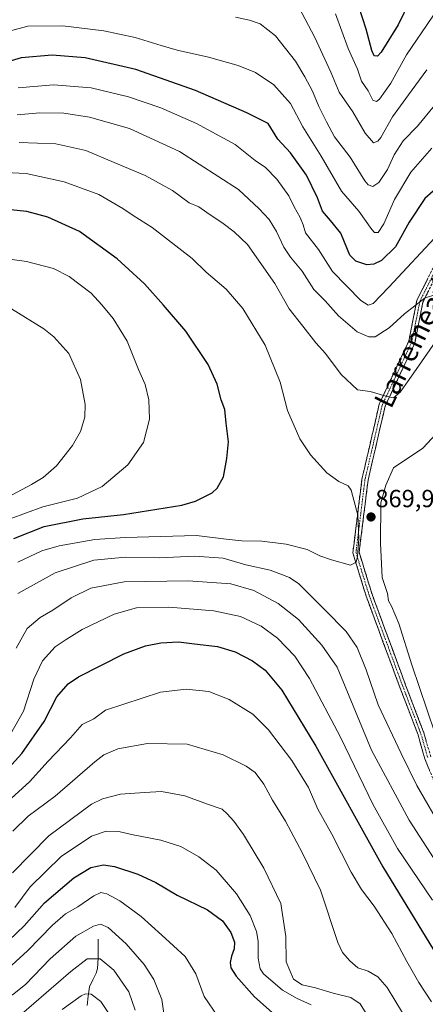
# Model space of a CAD drawing. Units: metres. Extents: x 603478 to 606907, y 4766230 to 4768595.
# Drawn here: x 605449 to 605613, y 4766645 to 4767042 of the extents above; entities that cross this region are included whole.
import ezdxf
from ezdxf.enums import TextEntityAlignment as Align

# ---------------------------------------------------------------- set-up
doc = ezdxf.new("R2010")
doc.units = ezdxf.units.M
doc.header["$MEASUREMENT"] = 0
doc.linetypes.add('TRAZO_Y_PUNTO', pattern=[1, 0.5, -0.25, 0, -0.25])
doc.linetypes.add('TRAZOSX2', pattern=[1.5, 1, -0.5])
for name, color, linetype, lineweight in [('Camino', 19, 'TRAZOSX2', 0), ('Camino Cxs', 19, 'Continuous', 0), ('Camino eje', 19, 'TRAZO_Y_PUNTO', 0), ('Carátula', 7, 'Continuous', 5), ('Corriente natural lineal', 142, 'Continuous', 13), ('Curva de nivel maestra', 36, 'Continuous', 30), ('Curva de nivel normal', 36, 'Continuous', 0), ('Punto de cota en terreno', 7, 'Continuous', 0), ('Rótulo de punto de cota en terreno', 19, 'Continuous', 0), ('Texto cartográfico', 19, 'Continuous', 0)]:
    doc.layers.add(name, color=color, linetype=linetype, lineweight=lineweight)
doc.styles.add('Arial', font='txt', dxfattribs={"height": 0.2})

# ---------------------------------------------------------------- blocks, each defined once
blk = doc.blocks.new('*U157')
at = {"layer": 'Curva de nivel normal', "color": 36, "linetype": 'Continuous', "lineweight": 0}
for points in [[(605613.68, 4767021.95, 835), (605606.26, 4767011.89, 835), (605599.8, 4767002.99, 835), (605595, 4766994.7, 835), (605593.91, 4766993.19, 835), (605592.11, 4766992.5, 835), (605588.78, 4766996.38, 835), (605583.78, 4767005.03, 835), (605578.24, 4767012.99, 835), (605574.92, 4767021.02, 835), (605568.44, 4767035.1, 835), (605562, 4767047.35, 835)], [(605446.46, 4766697.79, 835), (605461.17, 4766712.7, 835), (605478.33, 4766725.43, 835), (605482.76, 4766727.61, 835), (605490.08, 4766729.51, 835), (605499.78, 4766730.22, 835), (605506.58, 4766730.57, 835), (605516, 4766728.9, 835), (605525.19, 4766725.51, 835), (605531.08, 4766723.43, 835), (605533.01, 4766721.57, 835), (605535.8, 4766718.6, 835), (605539.63, 4766713.22, 835), (605547.89, 4766699.67, 835), (605554.71, 4766685.34, 835), (605556.76, 4766672.02, 835), (605556.89, 4766661.79, 835), (605559.83, 4766654.85, 835), (605563.39, 4766652.5, 835), (605568.68, 4766651.37, 835), (605575.89, 4766649.25, 835), (605582.98, 4766647.47, 835), (605586.66, 4766644.89, 835), (605593.87, 4766633.4, 835)]]:
    blk.add_polyline3d(points, dxfattribs=at)
blk = doc.blocks.new('*U170')
at = {"layer": 'Curva de nivel normal', "color": 36, "linetype": 'Continuous', "lineweight": 0}
blk.add_polyline3d([(605422.23, 4766639.33, 815), (605442.48, 4766646.59, 815), (605446.44, 4766648.51, 815), (605451.7, 4766652.68, 815), (605461.71, 4766663.02, 815), (605472.07, 4766672.24, 815), (605479.1, 4766676.2, 815), (605481.99, 4766677.09, 815), (605485.07, 4766675.75, 815), (605492.4, 4766669.04, 815), (605499.65, 4766660.7, 815), (605503.54, 4766654.77, 815), (605506.78, 4766646.69, 815), (605508.07, 4766637.21, 815)], dxfattribs=at)
blk = doc.blocks.new('*U192')
at = {"layer": 'Curva de nivel normal', "color": 36, "linetype": 'Continuous', "lineweight": 0}
for points in [[(605615.69, 4766990.34, 845), (605607.22, 4766980.7, 845), (605600.53, 4766969.63, 845), (605596.31, 4766959.8, 845), (605593.98, 4766956.33, 845), (605592.47, 4766956.37, 845), (605591.38, 4766957.49, 845), (605586.2, 4766964.95, 845), (605579.26, 4766972.94, 845), (605570.93, 4766987.12, 845), (605563.62, 4766999, 845), (605558.66, 4767008.36, 845), (605551.87, 4767015.98, 845), (605544.46, 4767020.92, 845), (605537.52, 4767023.68, 845), (605525.6, 4767027.13, 845), (605512.85, 4767029.87, 845), (605506.43, 4767031.86, 845), (605495.97, 4767034.99, 845), (605483.27, 4767037.74, 845), (605466.73, 4767039.74, 845), (605452.66, 4767039.59, 845), (605440.99, 4767036.55, 845)], [(605444.66, 4766726.52, 845), (605453.32, 4766734.48, 845), (605460.88, 4766742.88, 845), (605469.87, 4766752.31, 845), (605474.54, 4766757.61, 845), (605479.32, 4766760.01, 845), (605483.99, 4766763.44, 845), (605506.13, 4766770.76, 845), (605516.56, 4766771.9, 845), (605525.68, 4766771.03, 845), (605533.88, 4766767.78, 845), (605543.38, 4766761.87, 845), (605549.78, 4766755.52, 845), (605559.17, 4766743.16, 845), (605565.93, 4766732.24, 845), (605569.7, 4766723.44, 845), (605575.25, 4766713.34, 845), (605583.14, 4766698.01, 845), (605587.28, 4766690.99, 845), (605592.38, 4766684.26, 845), (605599.5, 4766673.24, 845), (605605.51, 4766662.03, 845), (605610.44, 4766653.52, 845), (605615.46, 4766645.74, 845)]]:
    blk.add_polyline3d(points, dxfattribs=at)
blk = doc.blocks.new('*U193')
at = {"layer": 'Curva de nivel normal', "color": 36, "linetype": 'Continuous', "lineweight": 0}
for points in [[(605616.65, 4767007.65, 840), (605609.9, 4766999.27, 840), (605604.04, 4766993.3, 840), (605600.49, 4766987.64, 840), (605597.71, 4766981.68, 840), (605594.31, 4766976.56, 840), (605591.84, 4766974.82, 840), (605589.9, 4766975.6, 840), (605588.56, 4766977.18, 840), (605582.72, 4766986.66, 840), (605576.41, 4766994.89, 840), (605573.14, 4767000.93, 840), (605570.02, 4767007.22, 840), (605567.55, 4767013.33, 840), (605564.35, 4767019.17, 840), (605560.66, 4767025.55, 840), (605552.62, 4767035.71, 840), (605546.43, 4767040.55, 840), (605542.12, 4767042.06, 840), (605536.44, 4767043.31, 840)], [(605446.56, 4766714.62, 840), (605452.8, 4766720.6, 840), (605463.66, 4766728.68, 840), (605479.66, 4766742.61, 840), (605483.34, 4766745.36, 840), (605488.99, 4766747.85, 840), (605500.88, 4766749.99, 840), (605516.98, 4766749.75, 840), (605531.52, 4766745.38, 840), (605540.73, 4766740.83, 840), (605544.32, 4766738.26, 840), (605547.82, 4766733.53, 840), (605551.39, 4766727.14, 840), (605556.64, 4766718.59, 840), (605563.43, 4766705.74, 840), (605570.74, 4766690.71, 840), (605577.73, 4766669.64, 840), (605579.59, 4766665.64, 840), (605582.49, 4766662.19, 840), (605585.85, 4766659.4, 840), (605589.91, 4766658.12, 840), (605593.84, 4766655.74, 840), (605597.65, 4766651.44, 840), (605603.84, 4766641.2, 840)]]:
    blk.add_polyline3d(points, dxfattribs=at)
blk = doc.blocks.new('*U203')
at = {"layer": 'Curva de nivel normal', "color": 36, "linetype": 'Continuous', "lineweight": 0}
blk.add_polyline3d([(605450.16, 4766640.71, 810), (605469.96, 4766657.98, 810), (605476.66, 4766663, 810), (605481.83, 4766663.02, 810), (605487.38, 4766658.45, 810), (605493.35, 4766649.76, 810), (605495.91, 4766642.32, 810)], dxfattribs=at)
blk = doc.blocks.new('*U214')
at = {"layer": 'Curva de nivel normal', "color": 36, "linetype": 'Continuous', "lineweight": 0}
blk.add_polyline3d([(605485.04, 4766641.43, 805), (605482.07, 4766645.76, 805), (605478.26, 4766648.72, 805), (605475.9, 4766648.96, 805), (605474.22, 4766648.15, 805), (605466.55, 4766642.54, 805)], dxfattribs=at)
blk = doc.blocks.new('*U227')
at = {"layer": 'Curva de nivel maestra', "color": 36, "linetype": 'Continuous', "lineweight": 30}
for points in [[(605619.52, 4766975.96, 850), (605612.81, 4766969.98, 850), (605606.52, 4766960.52, 850), (605600.98, 4766950.56, 850), (605595.37, 4766944.99, 850), (605592.28, 4766943.46, 850), (605589.38, 4766943.2, 850), (605585, 4766944.67, 850), (605582.52, 4766947.19, 850), (605580.44, 4766952.47, 850), (605578.95, 4766956.07, 850), (605574.78, 4766961.15, 850), (605571.54, 4766964.88, 850), (605569.54, 4766970.31, 850), (605565.02, 4766979.4, 850), (605558.58, 4766988.5, 850), (605553.45, 4766994.05, 850), (605549.57, 4767000.38, 850), (605541, 4767004.67, 850), (605520.24, 4767013.58, 850), (605496.18, 4767022.17, 850), (605475.78, 4767026.78, 850), (605462.54, 4767027.87, 850), (605450, 4767026.79, 850), (605440.39, 4767023.94, 850)], [(605440.7, 4766735.53, 850), (605450.21, 4766745.93, 850), (605459.21, 4766758.86, 850), (605464.37, 4766768.87, 850), (605468.92, 4766774.03, 850), (605473.1, 4766776.87, 850), (605491.42, 4766786.23, 850), (605500.1, 4766789.46, 850), (605506.32, 4766790.65, 850), (605513.47, 4766791.09, 850), (605519.9, 4766790.27, 850), (605529.13, 4766789.17, 850), (605536.3, 4766786.95, 850), (605543.32, 4766783.31, 850), (605548.35, 4766779.59, 850), (605555.06, 4766771.56, 850), (605568.84, 4766748.86, 850), (605595.82, 4766700.18, 850), (605622.58, 4766656.29, 850)]]:
    blk.add_polyline3d(points, dxfattribs=at)
blk = doc.blocks.new('5PATER')
at = {"layer": 'Carátula', "linetype": 'Continuous', "lineweight": 5}
h = blk.add_hatch(color=250, dxfattribs=at)
edge = h.paths.add_edge_path()
edge.add_ellipse((0, 0.01), major_axis=(-1.33, -1.34), ratio=0.999422, start_angle=0, end_angle=360)

msp = doc.modelspace()

# ---------------------------------------------------------------- linework, layer by layer
at = {"layer": 'Camino', "color": 19, "linetype": 'TRAZOSX2', "lineweight": 0}
for points in [[(605619.36, 4766727.58), (605612.84, 4766743.77), (605610.06, 4766753.47), (605602.72, 4766772.72), (605589.14, 4766809.47), (605583.76, 4766826.96), (605587.44, 4766856.72), (605594.43, 4766887.01), (605606.33, 4766912.46), (605609.64, 4766929.01), (605624.3, 4766958.33)], [(605626.47, 4766957.08), (605612.03, 4766928.2), (605608.72, 4766911.68), (605596.81, 4766886.19), (605589.91, 4766856.29), (605586.31, 4766827.18), (605591.51, 4766810.27), (605605.06, 4766773.6), (605612.44, 4766754.26), (605615.2, 4766744.58)]]:
    msp.add_lwpolyline(points, dxfattribs=at)
at = {"layer": 'Camino Cxs', "color": 19, "linetype": 'Continuous', "lineweight": 0}
for points in [[(605614.47, 4766739.72, 868.31), (605612.84, 4766743.77, 868.21), (605611.91, 4766747, 868.29), (605610.99, 4766750.24, 868.42), (605610.06, 4766753.47, 868.49), (605608.59, 4766757.32, 868.26), (605607.13, 4766761.17, 868.53), (605605.66, 4766765.02, 868.69), (605604.19, 4766768.87, 868.55), (605602.72, 4766772.72, 868.63), (605601.02, 4766777.32, 868.78), (605599.32, 4766781.91, 868.47), (605597.63, 4766786.5, 868.51), (605595.93, 4766791.1, 868.54), (605594.23, 4766795.69, 868.57), (605592.54, 4766800.28, 868.89), (605590.84, 4766804.88, 868.99), (605589.14, 4766809.47, 869.05), (605587.8, 4766813.84, 869.23), (605586.45, 4766818.22, 869.55), (605585.11, 4766822.59, 869.83), (605583.76, 4766826.96, 870.2), (605584.38, 4766831.92, 870.49), (605584.99, 4766836.88, 870.44), (605585.6, 4766841.84, 870.13), (605586.22, 4766846.8, 869.7), (605586.83, 4766851.76, 869.38), (605587.44, 4766856.72, 869.04), (605588.44, 4766861.05, 868.6), (605589.44, 4766865.38, 868.27), (605590.44, 4766869.7, 867.99), (605591.44, 4766874.03, 867.21), (605592.44, 4766878.36, 866.7), (605593.43, 4766882.68, 866.2), (605594.43, 4766887.01, 865.59), (605596.42, 4766891.25, 864.63), (605598.4, 4766895.49, 864.14), (605600.38, 4766899.74, 863.85), (605602.36, 4766903.98, 863.07), (605604.35, 4766908.22, 862.76), (605606.33, 4766912.46, 862.38), (605607.16, 4766916.6, 861.65), (605607.99, 4766920.74, 861.01), (605608.81, 4766924.88, 860.31), (605609.64, 4766929.01, 859.43), (605611.74, 4766933.2, 858.72), (605613.83, 4766937.39, 858.09)], [(605614.09, 4766932.32, 859.23), (605612.03, 4766928.2, 860.13), (605611.2, 4766924.07, 860.82), (605610.37, 4766919.94, 861.51), (605609.55, 4766915.81, 862.22), (605608.72, 4766911.68, 862.82), (605606.74, 4766907.43, 863.16), (605604.75, 4766903.18, 863.57), (605602.77, 4766898.93, 864.31), (605600.78, 4766894.69, 864.52), (605598.79, 4766890.44, 864.94), (605596.81, 4766886.19, 865.49), (605595.82, 4766881.92, 866.02), (605594.84, 4766877.65, 866.58), (605593.85, 4766873.38, 867.19), (605592.87, 4766869.1, 867.96), (605591.88, 4766864.83, 867.88), (605590.89, 4766860.56, 868), (605589.91, 4766856.29, 868.53), (605589.31, 4766851.44, 869.01), (605588.71, 4766846.59, 869.47), (605588.11, 4766841.74, 869.95), (605587.51, 4766836.88, 870.31), (605586.91, 4766832.03, 870.45), (605586.31, 4766827.18, 870.04), (605587.61, 4766822.96, 869.73), (605588.91, 4766818.73, 869.51), (605590.21, 4766814.5, 869.27), (605591.51, 4766810.27, 869.17), (605593.21, 4766805.69, 869.19), (605594.9, 4766801.11, 869.16), (605596.59, 4766796.52, 869.06), (605598.29, 4766791.94, 868.94), (605599.98, 4766787.35, 868.95), (605601.67, 4766782.77, 869.07), (605603.37, 4766778.19, 869.15), (605605.06, 4766773.6, 868.98), (605606.53, 4766769.73, 869.05), (605608.01, 4766765.87, 869.21), (605609.49, 4766762, 869.09), (605610.96, 4766758.13, 868.98), (605612.44, 4766754.26, 869.15), (605613.36, 4766751.04, 868.97)]]:
    msp.add_polyline3d(points, dxfattribs=at)
at = {"layer": 'Camino eje', "color": 19, "linetype": 'TRAZO_Y_PUNTO', "lineweight": 0}
msp.add_lwpolyline([(605625.39, 4766957.71), (605610.83, 4766928.6), (605607.53, 4766912.07), (605595.62, 4766886.6), (605588.67, 4766856.51), (605585.04, 4766827.07), (605590.33, 4766809.87), (605603.89, 4766773.16), (605611.25, 4766753.87), (605614.02, 4766744.18)], dxfattribs=at)
at = {"layer": 'Corriente natural lineal', "color": 142, "linetype": 'Continuous', "lineweight": 13}
msp.add_polyline3d([(605481, 4766671, 812.68), (605481.03, 4766667.15, 811.14), (605481.06, 4766663.29, 809.91), (605480.72, 4766659.11, 808.19), (605480.22, 4766657.32, 807.58), (605478.87, 4766654.56, 806.69), (605477.51, 4766651.79, 805.77), (605477.04, 4766647.98, 804.64), (605476.57, 4766644.18, 803.45)], dxfattribs=at)
at = {"layer": 'Curva de nivel maestra', "color": 36, "linetype": 'Continuous', "lineweight": 30}
for points in [[(605606.7, 4767049.78, 825), (605602.02, 4767040.16, 825), (605595.19, 4767029.06, 825), (605593.75, 4767027.57, 825), (605592.37, 4767027.65, 825), (605591.38, 4767029.79, 825), (605589.1, 4767038.37, 825), (605581.71, 4767061.38, 825)], [(605446.99, 4766832.73, 875), (605459.28, 4766837.6, 875), (605474.92, 4766840.66, 875), (605491.32, 4766842.47, 875), (605514.75, 4766846.28, 875), (605520.33, 4766847.81, 875), (605527.02, 4766851.2, 875), (605529.07, 4766853.15, 875), (605531.57, 4766857.6, 875), (605532.92, 4766865.02, 875), (605533.62, 4766871.82, 875), (605532.66, 4766879.26, 875), (605532.11, 4766884.82, 875), (605530.68, 4766888.74, 875), (605529.05, 4766895.1, 875), (605525.45, 4766903.03, 875), (605516.4, 4766916.45, 875), (605507.38, 4766927.03, 875), (605499.73, 4766935.63, 875), (605488.72, 4766945.65, 875), (605473.45, 4766956.73, 875), (605460.78, 4766962.5, 875), (605452.32, 4766964.74, 875), (605445.66, 4766965.49, 875)], [(605445.2, 4766670.64, 825), (605451.2, 4766676.35, 825), (605459.39, 4766685.68, 825), (605471.21, 4766695.81, 825), (605478.1, 4766699.87, 825), (605483.25, 4766701.01, 825), (605487.64, 4766700.38, 825), (605496.99, 4766697.25, 825), (605504.26, 4766693.88, 825), (605512.9, 4766688.75, 825), (605525.09, 4766682.77, 825), (605531.23, 4766678.42, 825), (605534.6, 4766673.62, 825), (605536, 4766669.82, 825), (605535.91, 4766667.14, 825), (605534.76, 4766664.09, 825), (605534.32, 4766661.6, 825), (605534.61, 4766659.39, 825), (605536.76, 4766656.02, 825), (605544.13, 4766647.71, 825), (605552.43, 4766640.26, 825)]]:
    msp.add_polyline3d(points, dxfattribs=at)
at = {"layer": 'Curva de nivel normal', "color": 36, "linetype": 'Continuous', "lineweight": 0}
for points in [[(605622.08, 4767052.63, 830), (605605.36, 4767028.04, 830), (605599.07, 4767016.66, 830), (605594.53, 4767010.1, 830), (605593.37, 4767009.22, 830), (605591.8, 4767009.7, 830), (605589.93, 4767013.47, 830), (605587.28, 4767017.43, 830), (605585.67, 4767022.19, 830), (605581.84, 4767030.64, 830), (605576.74, 4767044.56, 830)], [(605618.6, 4766955.98, 855), (605598.27, 4766934.17, 855), (605591.97, 4766927.62, 855), (605589.98, 4766926.96, 855), (605586.98, 4766928.8, 855), (605575.6, 4766940.56, 855), (605569.91, 4766949.41, 855), (605564.72, 4766956.19, 855), (605563.76, 4766959.43, 855), (605562.54, 4766962.42, 855), (605560.14, 4766966.66, 855), (605557.95, 4766971.16, 855), (605553.12, 4766977.8, 855), (605548.56, 4766982.56, 855), (605544.35, 4766985.35, 855), (605536.25, 4766991.82, 855), (605520.68, 4767000.26, 855), (605506.3, 4767006.66, 855), (605493.21, 4767011.12, 855), (605478.16, 4767014.7, 855), (605462.99, 4767015.96, 855), (605448.76, 4767014.72, 855)], [(605617.33, 4766931.22, 860), (605612.9, 4766929.95, 860), (605604.65, 4766923.51, 860), (605598.47, 4766917.8, 860), (605592.8, 4766914.15, 860), (605590.19, 4766914.21, 860), (605585.46, 4766916.21, 860), (605578.03, 4766922.63, 860), (605572.65, 4766928.73, 860), (605568, 4766933.28, 860), (605563.3, 4766940.73, 860), (605558.61, 4766946.36, 860), (605555.96, 4766950.4, 860), (605552.98, 4766956.74, 860), (605549.96, 4766961.53, 860), (605546.02, 4766965.85, 860), (605537.6, 4766973.61, 860), (605513.89, 4766989.07, 860), (605493.66, 4766998.29, 860), (605477.59, 4767002.92, 860), (605467.14, 4767004.46, 860), (605457.56, 4767004.66, 860), (605448.41, 4767003.83, 860)], [(605449.16, 4766992.71, 865), (605464.02, 4766992.06, 865), (605476.03, 4766989.35, 865), (605487.49, 4766984.58, 865), (605500.02, 4766979.34, 865), (605511.06, 4766973.3, 865), (605517.75, 4766968.34, 865), (605521.63, 4766966.73, 865), (605524.82, 4766964.44, 865), (605531.46, 4766959.96, 865), (605535.92, 4766956.56, 865), (605541.24, 4766951.4, 865), (605552.34, 4766935.68, 865), (605558.11, 4766925.45, 865), (605563.54, 4766918.54, 865), (605568.88, 4766911.81, 865), (605572.74, 4766907.42, 865), (605579, 4766898.94, 865), (605585.68, 4766892.74, 865), (605590.76, 4766892.05, 865), (605597.65, 4766890.09, 865), (605600.12, 4766889.49, 865), (605602.86, 4766891.78, 865), (605606.45, 4766896.95, 865), (605611.48, 4766904.06, 865), (605620.59, 4766917.33, 865)], [(605586.19, 4766832.6, 870), (605585.75, 4766842.21, 870), (605583.1, 4766852.23, 870), (605581.9, 4766853.98, 870), (605578.08, 4766855.83, 870), (605573.32, 4766859.23, 870), (605566.66, 4766866.56, 870), (605562.4, 4766873.02, 870), (605557.36, 4766884.41, 870), (605554.49, 4766895.86, 870), (605548.36, 4766910.84, 870), (605539.33, 4766925.67, 870), (605532.73, 4766933.4, 870), (605524.56, 4766940.24, 870), (605518.92, 4766945.81, 870), (605502.8, 4766958.36, 870), (605495.2, 4766963.21, 870), (605491.01, 4766966.02, 870), (605487.7, 4766967.87, 870), (605481.28, 4766971.64, 870), (605467.32, 4766976.73, 870), (605451.95, 4766980.14, 870), (605443.66, 4766980.5, 870)], [(605445.48, 4766840.72, 880), (605458.66, 4766845.55, 880), (605472.66, 4766849, 880), (605482.66, 4766853.72, 880), (605492.98, 4766862.53, 880), (605499.32, 4766871.58, 880), (605501.77, 4766880.95, 880), (605501.53, 4766888.81, 880), (605499.96, 4766894.95, 880), (605497.26, 4766901, 880), (605492.73, 4766912.48, 880), (605487.11, 4766921.61, 880), (605482.47, 4766927.1, 880), (605478.16, 4766931.83, 880), (605469.4, 4766938.48, 880), (605463.02, 4766941.84, 880), (605452.07, 4766944.57, 880), (605432.79, 4766947.31, 880)], [(605432.12, 4766842.8, 885), (605454.11, 4766854.53, 885), (605458.83, 4766857.42, 885), (605464.2, 4766862.13, 885), (605470.64, 4766870.35, 885), (605473.9, 4766875.94, 885), (605475.68, 4766881.79, 885), (605475.8, 4766886.86, 885), (605473.94, 4766897.02, 885), (605469.2, 4766907.48, 885), (605463.18, 4766914.17, 885), (605459.17, 4766917.46, 885), (605446.1, 4766925.55, 885)], [(605617.44, 4766875.01, 870), (605612.06, 4766869.21, 870), (605600.16, 4766861.33, 870), (605597.14, 4766854.33, 870), (605595.11, 4766847.18, 870), (605594.94, 4766830.93, 870)], [(605448.62, 4766823.18, 870), (605458.31, 4766827.76, 870), (605465.24, 4766829.83, 870), (605479.65, 4766832.29, 870), (605491.9, 4766833.22, 870), (605520.64, 4766833.98, 870), (605532.71, 4766832.43, 870), (605538.97, 4766831.84, 870), (605547.02, 4766831.7, 870), (605556.91, 4766830.47, 870), (605565.31, 4766828.38, 870), (605570.47, 4766825.78, 870), (605575.11, 4766824.2, 870), (605582.82, 4766822.01, 870), (605585.05, 4766823.15, 870), (605585.71, 4766825.49, 870), (605586.19, 4766832.6, 870)], [(605594.94, 4766830.93, 870), (605595.56, 4766817.07, 870), (605597.77, 4766810.6, 870), (605598.21, 4766807.57, 870), (605599.39, 4766805.42, 870), (605602.37, 4766798.4, 870), (605607.56, 4766781.8, 870), (605616.82, 4766754.36, 870)], [(605558.18, 4766816.95, 865), (605550.46, 4766819.95, 865), (605540.6, 4766822.15, 865), (605531.52, 4766824.87, 865), (605520.08, 4766825.58, 865), (605505.62, 4766824.97, 865), (605492, 4766825.19, 865), (605479.32, 4766824, 865), (605463.66, 4766818.86, 865), (605448.64, 4766810.59, 865)], [(605447.93, 4766788.54, 860), (605452.39, 4766796.45, 860), (605457.61, 4766800.81, 860), (605462.72, 4766803.78, 860), (605470.21, 4766808.87, 860), (605478.09, 4766812.77, 860), (605491.58, 4766815.32, 860), (605517.32, 4766815.71, 860), (605534.51, 4766814.52, 860), (605543.85, 4766811.76, 860), (605553.69, 4766806.48, 860), (605561.8, 4766800.01, 860), (605571.2, 4766789.73, 860), (605577.47, 4766780.82, 860), (605591.36, 4766747.3, 860), (605606.5, 4766719, 860)], [(605620.47, 4766714.14, 865), (605609.57, 4766733.06, 865), (605603.22, 4766746.02, 865), (605594.01, 4766765.54, 865), (605589.11, 4766779.8, 865), (605585.49, 4766788.74, 865), (605581.02, 4766795.16, 865), (605572.53, 4766803.95, 865), (605562.05, 4766814.48, 865), (605558.18, 4766816.95, 865)], [(605443.9, 4766750.72, 855), (605450.87, 4766763.1, 855), (605455.13, 4766775.95, 855), (605458.6, 4766783.4, 855), (605463.67, 4766788.97, 855), (605468.08, 4766792.02, 855), (605474.53, 4766796.08, 855), (605487.44, 4766802.26, 855), (605496.53, 4766804.71, 855), (605509.58, 4766805.06, 855), (605527.72, 4766803.59, 855), (605538.46, 4766801.3, 855), (605546.76, 4766797.4, 855), (605553.42, 4766792.55, 855), (605560.41, 4766785.26, 855), (605566.35, 4766776.25, 855), (605578.74, 4766752.61, 855), (605591.86, 4766725.43, 855), (605601.83, 4766707.66, 855), (605615.89, 4766686.71, 855)], [(605606.5, 4766719, 860), (605627.6, 4766686.27, 860)], [(605447.39, 4766683.8, 830), (605453.61, 4766692.12, 830), (605466.07, 4766704.36, 830), (605478.34, 4766712.56, 830), (605484.32, 4766714.63, 830), (605489.37, 4766714.43, 830), (605494.52, 4766713.3, 830), (605506.37, 4766710.94, 830), (605514.32, 4766708.4, 830), (605521.66, 4766704.29, 830), (605528.58, 4766698.8, 830), (605536.83, 4766689.28, 830), (605542.35, 4766680.49, 830), (605544.95, 4766674.12, 830), (605545.64, 4766670.12, 830), (605545.63, 4766663.28, 830), (605546.45, 4766659.06, 830), (605547.78, 4766656.94, 830), (605555.37, 4766650.34, 830), (605561.34, 4766647, 830), (605567, 4766644.49, 830)], [(605387.67, 4766638.77, 820), (605406.67, 4766646.46, 820), (605425.16, 4766651.45, 820), (605438.97, 4766655.82, 820), (605444.79, 4766659.14, 820), (605452.55, 4766666.32, 820), (605462.59, 4766676.62, 820), (605467.86, 4766681.16, 820), (605472.84, 4766684.01, 820), (605479.32, 4766688.46, 820), (605482.06, 4766689.86, 820), (605484.5, 4766689.32, 820), (605489.84, 4766686.53, 820), (605498.39, 4766680.19, 820), (605506.72, 4766672.67, 820), (605516.07, 4766664.04, 820), (605520.4, 4766656.94, 820), (605523.74, 4766647.85, 820), (605529.25, 4766639.75, 820)]]:
    msp.add_polyline3d(points, dxfattribs=at)

# ---------------------------------------------------------------- block references
at = {"layer": 'Curva de nivel maestra', "color": 36, "linetype": 'Continuous', "lineweight": 30}
msp.add_blockref('*U227', (0, 0), dxfattribs=at)
at = {"layer": 'Curva de nivel normal', "color": 36, "linetype": 'Continuous', "lineweight": 0}
for name in ['*U170', '*U203', '*U214', '*U157', '*U193', '*U192']:
    msp.add_blockref(name, (0, 0), dxfattribs=at)
at = {"layer": 'Punto de cota en terreno', "linetype": 'Continuous', "lineweight": 0}
msp.add_blockref('5PATER', (605591.1, 4766841.45, 869.93), dxfattribs=at)

# ---------------------------------------------------------------- texts
at = {"layer": 'Rótulo de punto de cota en terreno', "color": 19, "linetype": 'Continuous', "lineweight": 0, "style": 'Arial'}
msp.add_text('869,93', height=7, dxfattribs=at).set_placement((605592.86, 4766843.21), align=Align.BOTTOM_LEFT)
at = {"layer": 'Texto cartográfico', "color": 19, "linetype": 'Continuous', "lineweight": 0, "style": 'Arial'}
msp.add_text('Larremearko', height=8, rotation=63.8577, dxfattribs=at).set_placement((605610.04, 4766916.03), align=Align.MIDDLE_CENTER)

doc.saveas('drawing.dxf')
